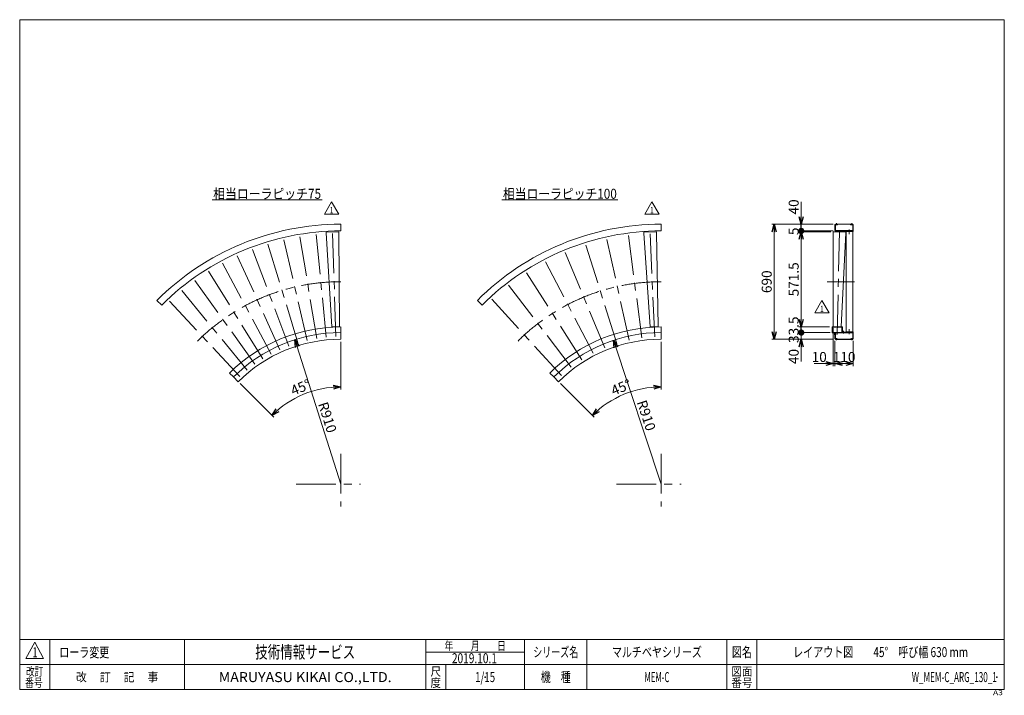
# Model space of a CAD drawing. Units: millimetres. Extents: x -2955 to 2955, y -2027 to 2027.
import ezdxf
from ezdxf.enums import TextEntityAlignment as Align

# ---------------------------------------------------------------- set-up
doc = ezdxf.new("R2010")
doc.units = ezdxf.units.MM
doc.header["$LTSCALE"] = 3.75
doc.header["$PDSIZE"] = 1
for name, pattern in [('CENTERX2', [101.6, 63.5, -12.7, 12.7, -12.7]), ('DASHED2', [9.525, 6.35, -3.175]), ('PHANTOM', [63.5, 31.75, -6.35, 6.35, -6.35, 6.35, -6.35])]:
    doc.linetypes.add(name, pattern=pattern)
for name, color, linetype in [('2', 7, 'Continuous'), ('8', 7, 'Continuous'), ('9', 7, 'Continuous'), ('ZUWAKU', 7, 'Continuous')]:
    doc.layers.add(name, color=color, linetype=linetype)
doc.styles.add('dcStyle0', font='ＭＳ Ｐゴシック', dxfattribs={"width": 0.75})
doc.styles.add('dcStyle1', font='txt.shx', dxfattribs={"bigfont": 'bigfont'})
doc.dimstyles.new('dc_Ang01', dxfattribs={"dimtxt": 60, "dimasz": 45.000029, "dimexe": 15, "dimexo": 15, "dimgap": 15.000001, "dimtad": 3, "dimdec": 1, "dimdsep": 46, "dimtxsty": 'dcStyle0', "dimblk1": 'OPEN30', "dimblk2": 'OPEN30', "dimsah": 1, "dimcen": 0.09, "dimclrd": 2, "dimclre": 2, "dimclrt": 2, "dimadec": 0, "dimazin": 2, "dimtfac": 1, "dimtdec": 4, "dimtmove": 0, "dimatfit": 3, "dimfxl": 1, "dimarcsym": 1})
doc.dimstyles.new('dc_Radial05', dxfattribs={"dimtxt": 60, "dimasz": 45.000029, "dimexe": 15, "dimexo": 15, "dimgap": 15, "dimtad": 3, "dimdsep": 46, "dimtxsty": 'dcStyle0', "dimblk1": 'OPEN30', "dimblk2": 'OPEN30', "dimsah": 1, "dimcen": 0.09, "dimclrd": 2, "dimclre": 2, "dimclrt": 2, "dimadec": 0, "dimazin": 2, "dimtfac": 1, "dimtdec": 4, "dimtmove": 0, "dimatfit": 0, "dimfxl": 1, "dimarcsym": 1})
doc.dimstyles.new('dc_Rotated', dxfattribs={"dimtxt": 60, "dimasz": 45.000029, "dimexe": 15, "dimexo": 15, "dimgap": 10, "dimtad": 3, "dimdsep": 46, "dimtxsty": 'dcStyle0', "dimblk1": 'OPEN30', "dimblk2": 'OPEN30', "dimsah": 1, "dimcen": 0.09, "dimclrd": 2, "dimclre": 2, "dimclrt": 2, "dimadec": 0, "dimazin": 2, "dimtfac": 1, "dimtdec": 4, "dimtmove": 0, "dimatfit": 3, "dimfxl": 1, "dimarcsym": 1})

# ---------------------------------------------------------------- blocks, each defined once
blk = doc.blocks.new('DC_GROUP_W_MEM-C_ARG_130_1_1')
at = {"color": 2, "linetype": 'Continuous', "lineweight": 13}
blk.add_line((-1799.8, 946.2), (-1139.8, 946.2), dxfattribs=at)
at = {"color": 2, "style": 'dcStyle0', "width": 0.91247}
blk.add_text('相当ローラピッチ75', height=60, dxfattribs=at).set_placement((-1793.8, 952.2), (-1145.8, 952.2), align=Align.FIT)
blk = doc.blocks.new('DC_GROUP_W_MEM-C_ARG_130_1_2')
at = {"color": 2, "linetype": 'Continuous', "lineweight": 13}
blk.add_line((-60.7, 946.2), (635.3, 946.2), dxfattribs=at)
at = {"color": 2, "style": 'dcStyle0', "width": 0.907427}
blk.add_text('相当ローラピッチ100', height=60, dxfattribs=at).set_placement((-54.7, 952.2), (629.3, 952.2), align=Align.FIT)
blk = doc.blocks.new('_OPEN30')
at = {"color": 0, "linetype": 'ByBlock', "lineweight": -2}
for p, q in [((-1, 0.267949), (0, 0)), ((0, 0), (-1, -0.267949)), ((0, 0), (-1, 0))]:
    blk.add_line(p, q, dxfattribs=at)
blk = doc.blocks.new('*D3')
at = {"color": 2, "linetype": 'Continuous', "lineweight": 13}
for p, q in [((895.2, -191.6), (895.2, 94.5)), ((492.9, -358.2), (290.6, -155.9))]:
    blk.add_line(p, q, dxfattribs=at)
blk.add_arc((895.2, -760.5), 583.9, 90, 135, dxfattribs=at)
at = {"color": 2, "xscale": 45.00004211422929, "yscale": 44.99984052335464}
for p, rotation in [((895.2, -176.6), 2.8098395507033), ((482.3, -347.6), 222.1901604492931)]:
    blk.add_blockref('_OPEN30', p, dxfattribs=dict(at, rotation=rotation))
at = {"color": 2, "insert": (666, -207.2), "char_height": 60, "width": 225, "attachment_point": 8, "rotation": 22.5, "style": 'dcStyle0'}
blk.add_mtext('\\T1.00;45°', dxfattribs=at)
blk = doc.blocks.new('*D4')
at = {"color": 2, "linetype": 'Continuous', "lineweight": 13}
for p, q in [((-1027.8, -191.6), (-1027.8, 94.5)), ((-1430.1, -358.2), (-1632.3, -155.9))]:
    blk.add_line(p, q, dxfattribs=at)
blk.add_arc((-1027.8, -760.5), 583.9, 90, 135, dxfattribs=at)
at = {"color": 2, "xscale": 45.00004211422929, "yscale": 44.99984052335464}
for p, rotation in [((-1027.8, -176.6), 2.207732479189904), ((-1440.7, -347.6), 222.7922675208065)]:
    blk.add_blockref('_OPEN30', p, dxfattribs=dict(at, rotation=rotation))
at = {"color": 2, "insert": (-1257, -207.2), "char_height": 60, "width": 225, "attachment_point": 8, "rotation": 22.5, "style": 'dcStyle0'}
blk.add_mtext('\\T1.00;45°', dxfattribs=at)
blk = doc.blocks.new('*D5')
at = {"color": 2, "linetype": 'Continuous', "lineweight": 13}
blk.add_line((-1027.8, -760.5), (-1302.6, 107), dxfattribs=at)
at = {"color": 2, "xscale": 45.00004211422929, "yscale": 44.99984052335464, "rotation": 107.5803447281724}
blk.add_blockref('_OPEN30', (-1302.6, 107), dxfattribs=at)
at = {"color": 2, "insert": (-1164.7, -278.7), "char_height": 60, "width": 225, "attachment_point": 7, "rotation": 287.58034, "style": 'dcStyle0'}
blk.add_mtext('\\T1.00;R910', dxfattribs=at)
blk = doc.blocks.new('*D6')
at = {"color": 2, "linetype": 'Continuous', "lineweight": 13}
blk.add_line((895.2, -760.5), (609.9, 103.6), dxfattribs=at)
at = {"color": 2, "xscale": 45.00004211422929, "yscale": 44.99984052335464, "rotation": 108.2705421591448}
blk.add_blockref('_OPEN30', (609.9, 103.6), dxfattribs=at)
at = {"color": 2, "insert": (748.3, -267.9), "char_height": 60, "width": 225, "attachment_point": 7, "rotation": 288.27054, "style": 'dcStyle0'}
blk.add_mtext('\\T1.00;R910', dxfattribs=at)
blk = doc.blocks.new('DC_GROUP_W_MEM-C_ARG_130_1_5')
at = {"color": 3, "linetype": 'CENTERX2', "lineweight": 13}
blk.add_line((-1056.8, 124.9), (-1078.3, 783.9), dxfattribs=at)
at = {"color": 91, "linetype": 'PHANTOM', "lineweight": 13}
for p, q in [((-1115.2, 752.2), (-1114.6, 752.2)), ((-1115.2, 752.2), (-1115, 749.4)), ((-1039.5, 754.7), (-1040, 754.6)), ((-1039.5, 754.7), (-1039.4, 751.9))]:
    blk.add_line(p, q, dxfattribs=at)
at = {"color": 7, "linetype": 'Continuous', "lineweight": 13}
for p, q in [((-1114.9, 747.6), (-1114.2, 752.3)), ((-1114.9, 747.4), (-1082.4, 184)), ((-1040.4, 754.7), (-1114.2, 752.3)), ((-1039.5, 750), (-1040.4, 754.7)), ((-1035.1, 185.5), (-1039.4, 749.9)), ((-1082.4, 184), (-1081.4, 184)), ((-1036.1, 185.5), (-1035.1, 185.5))]:
    blk.add_line(p, q, dxfattribs=at)
for centre, start, end in [((-1113.9, 747.4), 171.87488, 181.87488), ((-1040.4, 749.8), 1.87488, 11.87488)]:
    blk.add_arc(centre, 1.01, start, end, dxfattribs=at)
blk = doc.blocks.new('DC_GROUP_W_MEM-C_ARG_130_1_6')
at = {"layer": '2', "color": 7, "linetype": 'Continuous', "lineweight": 13}
for p, q in [((-1082, 184), (-1035.4, 185.5)), ((-1081.9, 182), (-1082, 184)), ((-1035.4, 185.5), (-1035.4, 183.5))]:
    blk.add_line(p, q, dxfattribs=at)
for centre, start, end in [((-1080.9, 182), 181.81963, 212.26543), ((-1036.4, 183.5), 331.49034, 1.81963)]:
    blk.add_arc(centre, 1, start, end, dxfattribs=at)
blk = doc.blocks.new('DC_GROUP_W_MEM-C_ARG_130_1_4')
at = {"linetype": 'Continuous'}
blk.add_blockref('DC_GROUP_W_MEM-C_ARG_130_1_5', (0, 0), dxfattribs=at)
at = {"layer": '2', "linetype": 'Continuous'}
blk.add_blockref('DC_GROUP_W_MEM-C_ARG_130_1_6', (0, 0), dxfattribs=at)
blk = doc.blocks.new('DC_GROUP_W_MEM-C_ARG_130_1_3')
at = {"color": 3, "linetype": 'CENTERX2', "lineweight": 13}
for p, q in [((-1114.6, 120.9), (-1179.2, 777.1)), ((-1284.9, 87), (-1476.3, 718)), ((-1228.9, 102), (-1378.6, 744.1)), ((-1172, 113.3), (-1279.4, 763.9)), ((-1339.7, 68.4), (-1572, 685.5)), ((-1445.3, 20.6), (-1756.1, 602.1)), ((-1393.3, 46.2), (-1665.4, 646.8)), ((-1495.4, -8.4), (-1843.6, 551.5)), ((-1543.6, -40.6), (-1927.7, 495.4)), ((-1589.6, -75.9), (-2007.9, 433.8)), ((-1633.2, -114.1), (-2083.9, 367.1)), ((-1027.8, -578.7), (-1027.8, -894)), ((-1295.7, -760.5), (-908.4, -760.5))]:
    blk.add_line(p, q, dxfattribs=at)
at = {"color": 7, "linetype": 'Continuous', "lineweight": 13}
for p, q in [((-1027.8, 799.5), (-1027.8, 759.5)), ((-2130.9, 342.6), (-2102.6, 314.3)), ((-1027.8, 149.5), (-1027.8, 109.5)), ((-1671.2, -117), (-1643, -145.3))]:
    blk.add_line(p, q, dxfattribs=at)
at = {"color": 3, "linetype": 'Continuous', "lineweight": 13}
for p, q in [((-1027.8, 183), (-1027.8, 149.5)), ((-1694.9, -93.3), (-1671.2, -117))]:
    blk.add_line(p, q, dxfattribs=at)
at = {"color": 7, "linetype": 'Continuous', "lineweight": 13}
for radius in [1560, 1520, 910, 870]:
    blk.add_arc((-1027.8, -760.5), radius, 90, 135, dxfattribs=at)
at = {"color": 3, "linetype": 'CENTERX2', "lineweight": 13}
blk.add_arc((-1027.8, -760.5), 1215, 90, 135, dxfattribs=at)
at = {"color": 3, "linetype": 'Continuous', "lineweight": 13}
blk.add_arc((-1027.8, -760.5), 943.5, 90, 135, dxfattribs=at)
at = {"linetype": 'Continuous'}
blk.add_blockref('DC_GROUP_W_MEM-C_ARG_130_1_4', (0, 0), dxfattribs=at)
blk = doc.blocks.new('DC_GROUP_W_MEM-C_ARG_130_1_9')
at = {"color": 3, "linetype": 'CENTERX2', "lineweight": 13}
blk.add_line((856.6, 123.3), (827.7, 784.5), dxfattribs=at)
at = {"color": 91, "linetype": 'PHANTOM', "lineweight": 13}
for p, q in [((791.3, 751.1), (791.8, 751.2)), ((791.3, 751.1), (791.5, 748.3)), ((867, 754.4), (866.4, 754.4)), ((867, 754.4), (867, 751.6))]:
    blk.add_line(p, q, dxfattribs=at)
at = {"color": 7, "linetype": 'Continuous', "lineweight": 13}
for p, q in [((791.6, 746.5), (792.2, 751.3)), ((791.6, 746.3), (830.3, 183.3)), ((866, 754.5), (792.2, 751.3)), ((867, 749.8), (866, 754.5)), ((877.6, 185.4), (867.1, 749.6)), ((830.3, 183.3), (831.3, 183.3)), ((876.6, 185.3), (877.6, 185.4))]:
    blk.add_line(p, q, dxfattribs=at)
for centre, start, end in [((792.6, 746.4), 172.5, 182.5), ((866, 749.6), 2.5, 12.5)]:
    blk.add_arc(centre, 1.01, start, end, dxfattribs=at)
blk = doc.blocks.new('DC_GROUP_W_MEM-C_ARG_130_1_10')
at = {"layer": '2', "color": 7, "linetype": 'Continuous', "lineweight": 13}
for p, q in [((830.7, 183.3), (877.2, 185.3)), ((830.7, 181.3), (830.7, 183.3)), ((877.2, 185.3), (877.3, 183.3))]:
    blk.add_line(p, q, dxfattribs=at)
for centre, start, end in [((831.7, 181.4), 182.55525, 212.88757), ((876.3, 183.3), 332.11246, 2.55525)]:
    blk.add_arc(centre, 1, start, end, dxfattribs=at)
blk = doc.blocks.new('DC_GROUP_W_MEM-C_ARG_130_1_8')
at = {"linetype": 'Continuous'}
blk.add_blockref('DC_GROUP_W_MEM-C_ARG_130_1_9', (0, 0), dxfattribs=at)
at = {"layer": '2', "linetype": 'Continuous'}
blk.add_blockref('DC_GROUP_W_MEM-C_ARG_130_1_10', (0, 0), dxfattribs=at)
blk = doc.blocks.new('DC_GROUP_W_MEM-C_ARG_130_1_7')
at = {"color": 3, "linetype": 'CENTERX2', "lineweight": 13}
for p, q in [((779.6, 117.6), (693.5, 771.3)), ((628.9, 84.2), (430.6, 713)), ((703.5, 104.2), (560.8, 747.9)), ((556.3, 57.7), (303.9, 666.9)), ((486.2, 25.1), (181.8, 609.9)), ((419.3, -13.6), (65.1, 542.5)), ((356, -57.9), (-45.3, 465.2)), ((296.9, -107.5), (-148.6, 378.6)), ((895.2, -578.7), (895.2, -894)), ((627.2, -760.5), (1014.6, -760.5))]:
    blk.add_line(p, q, dxfattribs=at)
at = {"color": 7, "linetype": 'Continuous', "lineweight": 13}
for p, q in [((895.2, 799.5), (895.2, 759.5)), ((-207.9, 342.6), (-179.6, 314.3)), ((895.2, 149.5), (895.2, 109.5)), ((251.7, -117), (280, -145.3))]:
    blk.add_line(p, q, dxfattribs=at)
at = {"color": 3, "linetype": 'Continuous', "lineweight": 13}
for p, q in [((895.2, 183), (895.2, 149.5)), ((228, -93.3), (251.7, -117))]:
    blk.add_line(p, q, dxfattribs=at)
at = {"color": 7, "linetype": 'Continuous', "lineweight": 13}
for radius in [1560, 1520, 910, 870]:
    blk.add_arc((895.2, -760.5), radius, 90, 135, dxfattribs=at)
at = {"color": 3, "linetype": 'CENTERX2', "lineweight": 13}
blk.add_arc((895.2, -760.5), 1215, 90, 135, dxfattribs=at)
at = {"color": 3, "linetype": 'Continuous', "lineweight": 13}
blk.add_arc((895.2, -760.5), 943.5, 90, 135, dxfattribs=at)
at = {"linetype": 'Continuous'}
blk.add_blockref('DC_GROUP_W_MEM-C_ARG_130_1_8', (0, 0), dxfattribs=at)
blk = doc.blocks.new('DC_GROUP_W_MEM-C_ARG_130_1_12')
at = {"color": 2, "linetype": 'Continuous', "lineweight": 13}
for p, q in [((796.8, 859.7), (840.1, 934.7)), ((840.1, 934.7), (883.4, 859.7)), ((883.4, 859.7), (796.8, 859.7))]:
    blk.add_line(p, q, dxfattribs=at)
at = {"color": 2, "style": 'dcStyle1', "width": 1.145455}
blk.add_text('1', height=37.5, dxfattribs=at).set_placement((828.8, 865.3), (851.3, 865.3), align=Align.FIT)
blk = doc.blocks.new('DC_GROUP_W_MEM-C_ARG_130_1_11')
at = {"linetype": 'Continuous'}
blk.add_blockref('DC_GROUP_W_MEM-C_ARG_130_1_12', (0, 0), dxfattribs=at)
blk = doc.blocks.new('DC_GROUP_W_MEM-C_ARG_130_1_14')
at = {"color": 2, "linetype": 'Continuous', "lineweight": 13}
for p, q in [((-1126.2, 859.7), (-1082.9, 934.7)), ((-1082.9, 934.7), (-1039.6, 859.7)), ((-1039.6, 859.7), (-1126.2, 859.7))]:
    blk.add_line(p, q, dxfattribs=at)
at = {"color": 2, "style": 'dcStyle1', "width": 1.145455}
blk.add_text('1', height=37.5, dxfattribs=at).set_placement((-1094.1, 865.3), (-1071.6, 865.3), align=Align.FIT)
blk = doc.blocks.new('DC_GROUP_W_MEM-C_ARG_130_1_13')
at = {"linetype": 'Continuous'}
blk.add_blockref('DC_GROUP_W_MEM-C_ARG_130_1_14', (0, 0), dxfattribs=at)
blk = doc.blocks.new('*D22')
at = {"color": 2, "linetype": 'Continuous', "lineweight": 13}
for p, q in [((1928.5, 175.5), (1928.5, -52.2)), ((1938.5, 99.1), (1938.5, -52.2)), ((1814.5, -37.2), (1928.5, -37.2)), ((1928.5, -37.2), (1938.5, -37.2))]:
    blk.add_line(p, q, dxfattribs=at)
at = {"color": 2, "xscale": 45.00004211422929, "yscale": 44.99984052335464, "rotation": 360}
blk.add_blockref('_OPEN30', (1928.5, -37.2), dxfattribs=at)
at = {"color": 2, "insert": (1889.5, -27.2), "char_height": 60, "width": 150, "attachment_point": 9, "style": 'dcStyle0'}
blk.add_mtext('\\T1.00;10', dxfattribs=at)
blk = doc.blocks.new('*D23')
at = {"color": 2, "linetype": 'Continuous', "lineweight": 13}
for p, q in [((1938.5, 99.1), (1938.5, -52.2)), ((2048.5, 99.1), (2048.5, -52.2)), ((1938.5, -37.2), (2048.5, -37.2))]:
    blk.add_line(p, q, dxfattribs=at)
at = {"color": 2, "xscale": 45.00004211422929, "yscale": 44.99984052335464}
for p, rotation in [((1938.5, -37.2), 180), ((2048.5, -37.2), 360)]:
    blk.add_blockref('_OPEN30', p, dxfattribs=dict(at, rotation=rotation))
at = {"color": 2, "insert": (1993.5, -27.2), "char_height": 60, "width": 187.5, "attachment_point": 8, "style": 'dcStyle0'}
blk.add_mtext('\\T1.00;110', dxfattribs=at)
blk = doc.blocks.new('*D25')
at = {"color": 2, "linetype": 'Continuous', "lineweight": 13}
for p, q in [((1910.6, 149.5), (1720.9, 149.5)), ((1735.9, 109.5), (1735.9, 149.5)), ((1928.1, 109.5), (1720.9, 109.5)), ((1735.9, -24), (1735.9, 109.5))]:
    blk.add_line(p, q, dxfattribs=at)
at = {"color": 2, "xscale": 45.00004211422929, "yscale": 44.99984052335464, "rotation": 90}
blk.add_blockref('_OPEN30', (1735.9, 109.5), dxfattribs=at)
at = {"color": 2, "insert": (1720.9, 51), "char_height": 60, "width": 150, "attachment_point": 9, "rotation": 90, "style": 'dcStyle0'}
blk.add_mtext('\\T1.00;40', dxfattribs=at)
blk = doc.blocks.new('_DOT')
at = {"color": 0, "linetype": 'ByBlock', "lineweight": -2}
blk.add_line((-0.5, 0), (-1, 0), dxfattribs=at)
at = {"color": 0, "linetype": 'ByBlock', "const_width": 0.5}
blk.add_lwpolyline([(-0.25, 0, 1), (0.25, 0, 1)], format="xyb", close=True, dxfattribs=at)
blk = doc.blocks.new('*D26')
at = {"color": 2, "linetype": 'Continuous', "lineweight": 13}
for p, q in [((1906, 183), (1720.9, 183)), ((1735.9, 149.5), (1735.9, 183)), ((1910.6, 149.5), (1720.9, 149.5))]:
    blk.add_line(p, q, dxfattribs=at)
at = {"color": 2, "xscale": 37.5, "yscale": 37.5, "rotation": 270}
blk.add_blockref('_DOT', (1735.9, 149.5), dxfattribs=at)
at = {"color": 2, "insert": (1720.9, 166.3), "char_height": 60, "width": 225, "attachment_point": 8, "rotation": 90, "style": 'dcStyle0'}
blk.add_mtext('\\T1.00;33.5', dxfattribs=at)
blk = doc.blocks.new('*D27')
at = {"color": 2, "linetype": 'Continuous', "lineweight": 13}
for p, q in [((1913, 754.5), (1720.9, 754.5)), ((1735.9, 183), (1735.9, 754.5)), ((1906, 183), (1720.9, 183))]:
    blk.add_line(p, q, dxfattribs=at)
at = {"color": 2, "xscale": 45.00004211422929, "yscale": 44.99984052335464}
for p, rotation in [((1735.9, 754.5), 90), ((1735.9, 183), 270)]:
    blk.add_blockref('_OPEN30', p, dxfattribs=dict(at, rotation=rotation))
at = {"color": 2, "insert": (1720.9, 468.8), "char_height": 60, "width": 262.5, "attachment_point": 8, "rotation": 90, "style": 'dcStyle0'}
blk.add_mtext('\\T1.00;571.5', dxfattribs=at)
blk = doc.blocks.new('*D28')
at = {"color": 2, "linetype": 'Continuous', "lineweight": 13}
for p, q in [((1928.1, 759.5), (1720.9, 759.5)), ((1913, 754.5), (1720.9, 754.5)), ((1735.9, 754.5), (1735.9, 759.5))]:
    blk.add_line(p, q, dxfattribs=at)
at = {"color": 2, "insert": (1720.9, 757), "char_height": 60, "width": 112.5, "attachment_point": 8, "rotation": 90, "style": 'dcStyle0'}
blk.add_mtext('\\T1.00;5', dxfattribs=at)
blk = doc.blocks.new('*D29')
at = {"color": 2, "linetype": 'Continuous', "lineweight": 13}
for p, q in [((1735.9, 933), (1735.9, 799.5)), ((1928.1, 799.5), (1720.9, 799.5)), ((1735.9, 759.5), (1735.9, 799.5)), ((1928.1, 759.5), (1720.9, 759.5))]:
    blk.add_line(p, q, dxfattribs=at)
at = {"color": 2, "rotation": 270}
for name, p, xscale, yscale in [('_OPEN30', (1735.9, 799.5), 45.00004211422929, 44.99984052335464), ('_DOT', (1735.9, 759.5), 37.5, 37.5)]:
    blk.add_blockref(name, p, dxfattribs=dict(at, xscale=xscale, yscale=yscale))
at = {"color": 2, "insert": (1720.9, 858), "char_height": 60, "width": 150, "attachment_point": 7, "rotation": 90, "style": 'dcStyle0'}
blk.add_mtext('\\T1.00;40', dxfattribs=at)
blk = doc.blocks.new('DC_GROUP_W_MEM-C_ARG_130_1_21')
at = {"layer": '2', "color": 7, "linetype": 'Continuous', "lineweight": 15}
for p, q in [((1928.5, 185.5), (1975.8, 184.3)), ((1928.8, 183.5), (1928.8, 185.5)), ((1975.4, 184.4), (1975.4, 183))]:
    blk.add_line(p, q, dxfattribs=at)
blk.add_arc((1929.8, 183.5), 1, 180, 208.94937, dxfattribs=at)
at = {"layer": '2', "color": 7, "linetype": 'DASHED2', "lineweight": 15}
blk.add_arc((1929.8, 183.5), 1, 178.5679, 180, dxfattribs=at)
blk = doc.blocks.new('DC_GROUP_W_MEM-C_ARG_130_1_22')
at = {"color": 3, "linetype": 'CENTERX2', "lineweight": 13}
blk.add_line((1951, 137.9), (1966.8, 772.3), dxfattribs=at)
at = {"color": 7, "linetype": 'Continuous', "lineweight": 13}
for p, q in [((1928.5, 750.1), (1929.5, 754.8)), ((1928.5, 749.9), (1928.5, 185.5)), ((2003.3, 752.9), (1929.5, 754.8)), ((1975.8, 184.3), (2004, 748)), ((2004, 748.2), (2003.3, 752.9))]:
    blk.add_line(p, q, dxfattribs=at)
at = {"color": 91, "linetype": 'PHANTOM', "lineweight": 13}
for p, q in [((1928.5, 754.7), (1929, 754.7)), ((1928.5, 754.7), (1928.5, 751.9)), ((2004.2, 752.8), (2003.7, 752.8)), ((2004.2, 752.8), (2004.1, 750))]:
    blk.add_line(p, q, dxfattribs=at)
at = {"color": 7, "linetype": 'Continuous', "lineweight": 13}
for centre, start, end in [((1929.5, 749.9), 168.5679, 178.5679), ((2003, 748), 358.5679, 8.5679)]:
    blk.add_arc(centre, 1.01, start, end, dxfattribs=at)
blk = doc.blocks.new('DC_GROUP_W_MEM-C_ARG_130_1_23')
at = {"layer": '9', "color": 7, "linetype": 'Continuous', "lineweight": 13}
for p, q in [((1949, 755.8), (1983.8, 754.9)), ((1955.2, 756.6), (1977.6, 756)), ((1955.6, 755.6), (1956.9, 755.6)), ((1957.4, 756.6), (1957.5, 758.6)), ((1975.4, 756.1), (1975.5, 758.1)), ((1975.9, 755.1), (1977.2, 755.1))]:
    blk.add_line(p, q, dxfattribs=at)
for centre, radius, start, end in [((1948.9, 754.7), 1.05, 88.5679, 201.98689), ((1954.2, 755.8), 0.2, 268.5679, 358.5679), ((1955.2, 755.8), 0.8, 88.5679, 178.5679), ((1977.6, 755.2), 0.8, 358.5679, 88.5679), ((1978.6, 755.2), 0.2, 178.5679, 268.5679), ((1983.8, 753.8), 1.05, 335.14891, 88.5679)]:
    blk.add_arc(centre, radius, start, end, dxfattribs=at)
blk = doc.blocks.new('DC_GROUP_W_MEM-C_ARG_130_1_20')
at = {"linetype": 'Continuous'}
blk.add_blockref('DC_GROUP_W_MEM-C_ARG_130_1_22', (0, 0), dxfattribs=at)
at = {"layer": '2', "linetype": 'Continuous'}
blk.add_blockref('DC_GROUP_W_MEM-C_ARG_130_1_21', (0, 0), dxfattribs=at)
at = {"layer": '9', "linetype": 'Continuous'}
blk.add_blockref('DC_GROUP_W_MEM-C_ARG_130_1_23', (0, 0), dxfattribs=at)
blk = doc.blocks.new('DC_GROUP_W_MEM-C_ARG_130_1_24')
at = {"color": 7, "linetype": 'Continuous', "lineweight": 13}
for p, q in [((1957, 758.6), (1957, 759.6)), ((1957, 759.6), (1976, 759.1)), ((1957, 758.6), (1976, 758.1)), ((1974, 759.5), (1974, 759.1)), ((1976, 759.1), (1976, 758.1))]:
    blk.add_line(p, q, dxfattribs=at)
blk = doc.blocks.new('DC_GROUP_W_MEM-C_ARG_130_1_19')
at = {"linetype": 'Continuous'}
for name in ['DC_GROUP_W_MEM-C_ARG_130_1_20', 'DC_GROUP_W_MEM-C_ARG_130_1_24']:
    blk.add_blockref(name, (0, 0), dxfattribs=at)
blk = doc.blocks.new('DC_GROUP_W_MEM-C_ARG_130_1_26')
at = {"color": 2, "linetype": 'Continuous', "lineweight": 13}
for p, q in [((1817, 267.4), (1860.3, 342.4)), ((1860.3, 342.4), (1903.6, 267.4)), ((1903.6, 267.4), (1817, 267.4))]:
    blk.add_line(p, q, dxfattribs=at)
at = {"color": 2, "style": 'dcStyle1', "width": 1.145455}
blk.add_text('1', height=37.5, dxfattribs=at).set_placement((1849.1, 273), (1871.6, 273), align=Align.FIT)
blk = doc.blocks.new('DC_GROUP_W_MEM-C_ARG_130_1_25')
at = {"linetype": 'Continuous'}
blk.add_blockref('DC_GROUP_W_MEM-C_ARG_130_1_26', (0, 0), dxfattribs=at)
blk = doc.blocks.new('*D38')
at = {"color": 2, "linetype": 'Continuous', "lineweight": 13}
for p, q in [((1928.1, 799.5), (1558.9, 799.5)), ((1573.9, 109.5), (1573.9, 799.5)), ((1928.1, 109.5), (1558.9, 109.5))]:
    blk.add_line(p, q, dxfattribs=at)
at = {"color": 2, "xscale": 45.00004211422929, "yscale": 44.99984052335464}
for p, rotation in [((1573.9, 799.5), 90), ((1573.9, 109.5), 270)]:
    blk.add_blockref('_OPEN30', p, dxfattribs=dict(at, rotation=rotation))
at = {"color": 2, "insert": (1558.9, 454.5), "char_height": 60, "width": 187.5, "attachment_point": 8, "rotation": 90, "style": 'dcStyle0'}
blk.add_mtext('\\T1.00;690', dxfattribs=at)
blk = doc.blocks.new('DC_GROUP_W_MEM-C_ARG_130_1_29')
at = {"color": 7, "linetype": 'Continuous', "lineweight": 13}
for p, q in [((1941.3, 145.3), (1941.3, 114.4)), ((1943.3, 147.3), (2042.7, 147.3)), ((2045.7, 145.3), (2045.7, 114.4)), ((1943.3, 112.4), (1954.5, 112.4)), ((1954.5, 110.1), (1954.5, 112.4)), ((1954.5, 110.1), (2032.5, 110.1)), ((2043.7, 112.4), (2032.5, 112.4)), ((2032.5, 110.1), (2032.5, 112.4))]:
    blk.add_line(p, q, dxfattribs=at)
for centre, start, end in [((1943.3, 145.3), 90, 180), ((2043.7, 145.3), 0, 90), ((1943.3, 114.4), 180, 270), ((2043.7, 114.4), 270, 0)]:
    blk.add_arc(centre, 2, start, end, dxfattribs=at)
blk = doc.blocks.new('DC_GROUP_W_MEM-C_ARG_130_1_32')
at = {"color": 7, "linetype": 'Continuous', "lineweight": 13}
for p, q in [((1941.3, 763.8), (1941.3, 794.7)), ((1943.3, 796.7), (1954.5, 796.7)), ((1954.5, 799), (2032.5, 799)), ((1954.5, 799), (1954.5, 796.7)), ((2032.5, 799), (2032.5, 796.7)), ((2043.7, 796.7), (2032.5, 796.7)), ((2045.7, 763.8), (2045.7, 794.7)), ((1943.3, 761.8), (2042.7, 761.8))]:
    blk.add_line(p, q, dxfattribs=at)
for centre, start, end in [((1943.3, 794.7), 90, 180), ((2043.7, 794.7), 0, 90), ((1943.3, 763.8), 180, 270), ((2043.7, 763.8), 270, 0)]:
    blk.add_arc(centre, 2, start, end, dxfattribs=at)
blk = doc.blocks.new('DC_GROUP_W_MEM-C_ARG_130_1_33')
at = {"color": 7, "linetype": 'Continuous', "lineweight": 13}
for p, q in [((1941.3, 763.8), (1941.3, 794.7)), ((1943.3, 796.7), (1954.5, 796.7)), ((1954.5, 799), (2032.5, 799)), ((1954.5, 799), (1954.5, 796.7)), ((2032.5, 799), (2032.5, 796.7)), ((2043.7, 796.7), (2032.5, 796.7)), ((2045.7, 763.8), (2045.7, 794.7)), ((1943.3, 761.8), (2042.7, 761.8))]:
    blk.add_line(p, q, dxfattribs=at)
for centre, start, end in [((1943.3, 794.7), 90, 180), ((2043.7, 794.7), 0, 90), ((1943.3, 763.8), 180, 270), ((2043.7, 763.8), 270, 0)]:
    blk.add_arc(centre, 2, start, end, dxfattribs=at)
blk = doc.blocks.new('DC_GROUP_W_MEM-C_ARG_130_1_15')
at = {"layer": '8', "color": 3, "linetype": 'Continuous', "lineweight": 13}
for p, q in [((1980.9, 183), (1983.2, 183)), ((1980.9, 154.1), (1980.9, 183)), ((1983.2, 183), (1983.2, 154.1)), ((1985.5, 151.8), (2002.9, 151.8)), ((2002.9, 151.8), (2002.9, 149.5))]:
    blk.add_line(p, q, dxfattribs=at)
at = {"layer": '8', "color": 3, "linetype": 'CENTERX2', "lineweight": 13}
blk.add_line((1990.3, 143.7), (1990.3, 159.2), dxfattribs=at)
at = {"layer": '8', "color": 3, "linetype": 'Continuous', "lineweight": 13}
for radius in [4.6, 2.3]:
    blk.add_arc((1985.5, 154.1), radius, 180, 270, dxfattribs=at)
blk = doc.blocks.new('DC_GROUP_W_MEM-C_ARG_130_1_16')
at = {"layer": '8', "color": 3, "linetype": 'Continuous', "lineweight": 13}
for p, q in [((1941, 109.5), (2046, 109.5)), ((1941, 108.3), (1941, 109.5)), ((2046, 108.3), (1941, 108.3)), ((2046, 109.5), (2046, 108.3))]:
    blk.add_line(p, q, dxfattribs=at)
blk = doc.blocks.new('DC_GROUP_W_MEM-C_ARG_130_1_17')
at = {"layer": '8', "color": 7, "linetype": 'Continuous', "lineweight": 13}
for p, q in [((2004.5, 759.5), (2004.5, 755)), ((2004.5, 755), (2048.5, 755)), ((2006.5, 154), (2006.5, 755)), ((2046.5, 755), (2046.5, 154)), ((2048.5, 755), (2048.5, 759.5)), ((2004.5, 154), (2004.5, 149.5)), ((2048.5, 154), (2004.5, 154)), ((2048.5, 149.5), (2048.5, 154))]:
    blk.add_line(p, q, dxfattribs=at)
blk = doc.blocks.new('DC_GROUP_W_MEM-C_ARG_130_1_18')
at = {"layer": '8', "color": 3, "linetype": 'Continuous', "lineweight": 13}
for p, q in [((1941, 799.5), (1941, 800.7)), ((1941, 800.7), (2046, 800.7)), ((2046, 799.5), (1941, 799.5)), ((2046, 800.7), (2046, 799.5))]:
    blk.add_line(p, q, dxfattribs=at)
at = {"layer": '8', "color": 3, "linetype": 'CENTERX2', "lineweight": 13}
for p, q in [((1947.5, 793.4), (1947.5, 805.9)), ((2039.5, 793.4), (2039.5, 805.9))]:
    blk.add_line(p, q, dxfattribs=at)
blk = doc.blocks.new('DC_GROUP_W_MEM-C_ARG_130_1_28')
at = {"layer": '8', "color": 7, "linetype": 'Continuous', "lineweight": 13}
for p, q in [((1921, 183), (1979, 183)), ((1921, 181.4), (1921, 183)), ((1979, 181.4), (1921, 181.4)), ((1979, 183), (1979, 181.4))]:
    blk.add_line(p, q, dxfattribs=at)
blk = doc.blocks.new('DC_GROUP_W_MEM-C_ARG_130_1_27')
at = {"layer": '8', "color": 7, "linetype": 'Continuous', "lineweight": 13}
for p, q in [((1923.3, 181.4), (1921, 181.4)), ((1921, 181.4), (1921, 151.8)), ((1923.3, 181.4), (1923.3, 151.8)), ((1979, 181.4), (1979, 151.5)), ((1925.6, 149.5), (1938.5, 149.5)), ((1925.6, 147.2), (1938.5, 147.2)), ((1938.5, 147.2), (1938.5, 149.5)), ((1977, 149.5), (1938.5, 149.5))]:
    blk.add_line(p, q, dxfattribs=at)
for centre, radius, start, end in [((1928.3, 176.4), 5, 90, 180), ((1925.6, 151.8), 4.6, 180, 270), ((1928.3, 154.5), 5, 180, 270), ((1925.6, 151.8), 2.3, 180, 270), ((1977, 151.5), 2, 270, 0)]:
    blk.add_arc(centre, radius, start, end, dxfattribs=at)
at = {"layer": '8', "linetype": 'Continuous'}
blk.add_blockref('DC_GROUP_W_MEM-C_ARG_130_1_28', (0, 0), dxfattribs=at)
blk = doc.blocks.new('DC_GROUP_W_MEM-C_ARG_130_1_30')
at = {"layer": 'ZUWAKU', "color": 7, "linetype": 'Continuous', "lineweight": 13}
for p, q in [((2955, 2026.9), (-2955, 2026.9)), ((-2955, 2026.9), (-2955, -1993.1)), ((2955, -1993.1), (2955, 2026.9)), ((-2955, -1993.1), (2955, -1993.1))]:
    blk.add_line(p, q, dxfattribs=at)
at = {"layer": 'ZUWAKU', "color": 4, "linetype": 'Continuous', "lineweight": 13}
for p, q in [((2955, -1693.1), (-2955, -1693.1)), ((-2775, -1693.1), (-2775, -1993.1)), ((-1965, -1693.1), (-1965, -1993.1)), ((-517.5, -1993.1), (-517.5, -1693.1)), ((75, -1993.1), (75, -1693.1)), ((450, -1693.1), (450, -1993.1)), ((1290, -1693.1), (1290, -1993.1)), ((1470, -1693.1), (1470, -1993.1)), ((-517.5, -1768.1), (75, -1768.1)), ((-2955, -1843.1), (2955, -1843.1)), ((-397.5, -1843.1), (-397.5, -1993.1))]:
    blk.add_line(p, q, dxfattribs=at)
at = {"layer": 'ZUWAKU', "color": 3, "linetype": 'Continuous', "lineweight": 13}
for p, q in [((-2865, -1708.1), (-2917.5, -1805.6)), ((-2812.5, -1805.6), (-2865, -1708.1)), ((-2917.5, -1805.6), (-2812.5, -1805.6))]:
    blk.add_line(p, q, dxfattribs=at)
at = {"layer": 'ZUWAKU', "color": 2, "style": 'dcStyle1'}
for s, height, width, p, p2 in [('年\u3000\u3000月\u3000\u3000日', 52.5, 1.195122, (-405, -1756.8), (-37.5, -1756.8)), ('シリーズ名', 60, 1.086207, (127.5, -1798.1), (397.5, -1798.1)), ('図名', 60, 1.272727, (1320, -1798.1), (1440, -1798.1)), ('改訂', 52.5, 1.272727, (-2917.5, -1910.6), (-2812.5, -1910.6)), ('改\u3000 訂\u3000 記\u3000 事', 52.5, 1.06129, (-2616.8, -1944.3), (-2123.2, -1944.3)), ('尺', 52.5, 1.68, (-489, -1910.6), (-426, -1910.6)), ('機\u3000種', 60, 1.235294, (172.5, -1948.1), (352.5, -1948.1)), ('図面', 52.5, 1.527273, (1317, -1910.6), (1443, -1910.6)), ('番号', 52.5, 1.272727, (-2922.3, -1978.1), (-2817.3, -1978.1)), ('度', 52.5, 1.68, (-489, -1978.1), (-426, -1978.1)), ('番号', 52.5, 1.527273, (1317, -1978.1), (1443, -1978.1))]:
    blk.add_text(s, height=height, dxfattribs=dict(at, width=width)).set_placement(p, p2, align=Align.FIT)
at = {"layer": 'ZUWAKU', "color": 7, "style": 'dcStyle1'}
for s, height, width, p, p2 in [('技術情報サービス', 75, 1.191489, (-1541.2, -1805.6), (-941.2, -1805.6)), ('MARUYASU KIKAI CO.,LTD.', 60, 0.899028, (-1760.1, -1948.1), (-722.4, -1948.1))]:
    blk.add_text(s, height=height, dxfattribs=dict(at, width=width)).set_placement(p, p2, align=Align.FIT)
at = {"layer": 'ZUWAKU', "color": 4, "style": 'dcStyle1', "width": 1.2}
blk.add_text('A3', height=30, dxfattribs=at).set_placement((2886.8, -2026.9), (2946.8, -2026.9), align=Align.FIT)
blk = doc.blocks.new('DC_GROUP_W_MEM-C_ARG_130_1_31')
at = {"layer": 'ZUWAKU', "color": 2, "linetype": 'Continuous'}
for p in [(870, -1768.1), (2212.5, -1768.1), (-161.2, -1918.1), (870, -1918.1), (2910, -1918.1)]:
    blk.add_point(p, dxfattribs=at)

msp = doc.modelspace()

# ---------------------------------------------------------------- linework, layer by layer
at = {"color": 91, "linetype": 'PHANTOM', "lineweight": 13}
msp.add_line((1928.034, 754.509), (1930.034, 754.509), dxfattribs=at)
at = {"layer": '8', "color": 7, "linetype": 'Continuous', "lineweight": 13}
for p, q in [((1938.493, 794.909), (1938.493, 764.109)), ((1940.793, 794.909), (1940.793, 764.109)), ((1943.093, 799.509), (1953.493, 799.509)), ((1943.093, 797.209), (1953.493, 797.209)), ((1953.493, 797.209), (1953.493, 799.509)), ((2033.493, 797.209), (2033.493, 799.509)), ((2043.893, 799.509), (2033.493, 799.509)), ((2043.893, 797.209), (2033.493, 797.209)), ((2046.193, 794.909), (2046.193, 764.109)), ((2048.493, 794.909), (2048.493, 764.109)), ((1959.061, 761.809), (1943.093, 761.809)), ((1943.093, 759.509), (1959.003, 759.509)), ((1959.002, 759.509), (2043.893, 759.509)), ((2043.893, 761.809), (1974.065, 761.809)), ((2048.493, 759.509), (2043.896, 759.509)), ((1938.493, 114.109), (1938.493, 144.909)), ((1938.493, 135.509), (1940.793, 135.509)), ((1940.793, 114.109), (1940.793, 144.909)), ((1958.7, 147.209), (2043.893, 147.209)), ((1958.758, 149.509), (2043.893, 149.509)), ((2048.493, 149.509), (2043.893, 149.509)), ((2046.193, 114.109), (2046.193, 144.909)), ((2048.493, 114.109), (2048.493, 144.909)), ((1943.093, 111.809), (1953.493, 111.809)), ((1943.093, 109.509), (1953.493, 109.509)), ((1953.493, 111.809), (1953.493, 109.509)), ((2033.493, 111.809), (2033.493, 109.509)), ((2043.893, 111.809), (2033.493, 111.809)), ((2043.893, 109.509), (2033.493, 109.509))]:
    msp.add_line(p, q, dxfattribs=at)
at = {"layer": '8', "color": 3, "linetype": 'CENTERX2', "lineweight": 13}
for p, q in [((2023.793, 739.809), (2023.793, 768.809)), ((1891.453, 454.509), (2054.97, 454.509)), ((1932.949, 140.509), (1945.213, 140.509)), ((2023.793, 140.209), (2023.793, 169.209)), ((1947.493, 103.101), (1947.493, 115.575)), ((2039.493, 103.101), (2039.493, 115.575))]:
    msp.add_line(p, q, dxfattribs=at)
at = {"layer": '8', "color": 3, "linetype": 'Continuous', "lineweight": 13}
for p, q in [((1936.193, 147.209), (1936.193, 135.209)), ((1936.193, 135.209), (1938.493, 135.209)), ((1938.493, 145.407), (1938.493, 147.209))]:
    msp.add_line(p, q, dxfattribs=at)
at = {"layer": '8', "color": 7, "linetype": 'Continuous', "lineweight": 13}
for centre, radius, start, end in [((1943.093, 794.909), 4.6, 90, 180), ((1943.093, 794.909), 2.3, 90, 180), ((2043.893, 794.909), 4.6, 0, 90), ((2043.893, 794.909), 2.3, 0, 90), ((1943.093, 764.109), 4.6, 180.0000004, 270.0000006), ((1943.093, 764.109), 2.3, 180.0000004, 270.0000006), ((2043.893, 764.109), 2.3, 269.9999994, 359.9999996), ((2043.893, 764.109), 4.6, 269.9999994, 359.9999996), ((1943.093, 144.909), 4.6, 90.0000006, 180.0000004), ((1943.093, 144.909), 2.3, 90, 180), ((2043.893, 144.909), 4.6, 359.9999996, 89.9999994), ((2043.893, 144.909), 2.3, 0, 90), ((1943.093, 114.109), 4.6, 180, 270), ((1943.093, 114.109), 2.3, 180, 270), ((2043.893, 114.109), 4.6, 270, 0), ((2043.893, 114.109), 2.3, 270, 0)]:
    msp.add_arc(centre, radius, start, end, dxfattribs=at)

# ---------------------------------------------------------------- block references
at = {"linetype": 'Continuous'}
for name in ['DC_GROUP_W_MEM-C_ARG_130_1_1', 'DC_GROUP_W_MEM-C_ARG_130_1_2', 'DC_GROUP_W_MEM-C_ARG_130_1_13', 'DC_GROUP_W_MEM-C_ARG_130_1_11', 'DC_GROUP_W_MEM-C_ARG_130_1_3', 'DC_GROUP_W_MEM-C_ARG_130_1_7', 'DC_GROUP_W_MEM-C_ARG_130_1_19', 'DC_GROUP_W_MEM-C_ARG_130_1_32', 'DC_GROUP_W_MEM-C_ARG_130_1_33', 'DC_GROUP_W_MEM-C_ARG_130_1_25', 'DC_GROUP_W_MEM-C_ARG_130_1_29']:
    msp.add_blockref(name, (0, 0), dxfattribs=at)
at = {"layer": '8', "linetype": 'Continuous'}
for name in ['DC_GROUP_W_MEM-C_ARG_130_1_18', 'DC_GROUP_W_MEM-C_ARG_130_1_17', 'DC_GROUP_W_MEM-C_ARG_130_1_27', 'DC_GROUP_W_MEM-C_ARG_130_1_15', 'DC_GROUP_W_MEM-C_ARG_130_1_16']:
    msp.add_blockref(name, (0, 0), dxfattribs=at)
at = {"layer": 'ZUWAKU', "linetype": 'Continuous'}
for name in ['DC_GROUP_W_MEM-C_ARG_130_1_30', 'DC_GROUP_W_MEM-C_ARG_130_1_31']:
    msp.add_blockref(name, (0, 0), dxfattribs=at)

# ---------------------------------------------------------------- texts
at = {"color": 2, "style": 'dcStyle1'}
for s, width, p, p2 in [('1', 0.954545, (-2878.472, -1799.217), (-2848.472, -1799.217)), ('ローラ変更', 1.206897, (-2717.506, -1799.486), (-2417.506, -1799.486)), ('マルチベヤシリーズ', 1.188679, (600, -1798.079), (1140, -1798.079)), ('レイアウト図\u3000\u300045°\u3000呼び幅 630 mm', 0.870853, (1687.5, -1798.079), (2737.5, -1798.079)), ('2019.10.1', 0.625828, (-360.613, -1834.854), (-90.613, -1834.854)), ('1/15', 0.531646, (-221.25, -1948.079), (-101.25, -1948.079)), ('MEM-C', 0.472973, (795, -1948.079), (945, -1948.079)), ('W_MEM-C_ARG_130_1', 0.536036, (2400, -1948.079), (2910, -1948.079))]:
    msp.add_text(s, height=60, dxfattribs=dict(at, width=width)).set_placement(p, p2, align=Align.FIT)

# ---------------------------------------------------------------- dimensions: what is measured, and where the dimension line sits
at = {"linetype": 'Continuous', "lineweight": 13}
for base, p1, p2, override, picture, middle in [((1735.897, 799.509), (1943.093, 759.509), (1943.093, 799.509), {"dimtxt": 60, "dimasz": 37.5, "dimexe": 15, "dimexo": 15, "dimgap": 15, "dimtad": 3, "dimtih": 0, "dimtoh": 0, "dimdec": 2, "dimlfac": 1, "dimzin": 8, "dimtxsty": 'dcStyle0', "dimblk1": 'DOT', "dimblk2": 'DOT', "dimsah": 1, "dimclrd": 2, "dimclre": 2, "dimclrt": 2, "dimazin": 2, "dimtofl": 1, "dimtolj": 0, "dimtzin": 8, "dimarcsym": 1}, '*D29', (1735.897, 887.975)), ((1573.925, 799.509), (1943.093, 109.509), (1943.093, 799.509), {"dimtxt": 60, "dimasz": 45.000029, "dimexe": 15, "dimexo": 15, "dimgap": 15, "dimtad": 3, "dimtih": 0, "dimtoh": 0, "dimdec": 2, "dimlfac": 1, "dimzin": 8, "dimtxsty": 'dcStyle0', "dimblk1": 'OPEN30', "dimblk2": 'OPEN30', "dimsah": 1, "dimclrd": 2, "dimclre": 2, "dimclrt": 2, "dimazin": 2, "dimtofl": 1, "dimtolj": 0, "dimtzin": 8, "dimarcsym": 1}, '*D38', (1573.925, 454.509)), ((1735.897, 759.509), (1928.034, 754.509), (1943.093, 759.509), {"dimtxt": 60, "dimasz": 45.000029, "dimexe": 15, "dimexo": 15, "dimgap": 15, "dimtad": 3, "dimtih": 0, "dimtoh": 0, "dimdec": 2, "dimlfac": 1, "dimzin": 8, "dimtxsty": 'dcStyle0', "dimblk1": 'OPEN30', "dimblk2": 'OPEN30', "dimsah": 1, "dimclrd": 2, "dimclre": 2, "dimclrt": 2, "dimazin": 2, "dimtofl": 1, "dimtolj": 0, "dimtzin": 8, "dimarcsym": 1}, '*D28', (1735.897, 757.009)), ((1735.897, 754.509), (1920.993, 183.009), (1928.034, 754.509), {"dimtxt": 60, "dimasz": 45.000029, "dimexe": 15, "dimexo": 15, "dimgap": 15, "dimtad": 3, "dimtih": 0, "dimtoh": 0, "dimdec": 2, "dimlfac": 1, "dimzin": 8, "dimtxsty": 'dcStyle0', "dimblk1": 'OPEN30', "dimblk2": 'OPEN30', "dimsah": 1, "dimclrd": 2, "dimclre": 2, "dimclrt": 2, "dimazin": 2, "dimtofl": 1, "dimtolj": 0, "dimtzin": 8, "dimarcsym": 1}, '*D27', (1735.897, 468.759)), ((1735.897, 183.009), (1925.593, 149.509), (1920.993, 183.009), {"dimtxt": 60, "dimasz": 37.5, "dimexe": 15, "dimexo": 15, "dimgap": 15, "dimtad": 3, "dimtih": 0, "dimtoh": 0, "dimdec": 2, "dimlfac": 1, "dimzin": 8, "dimtxsty": 'dcStyle0', "dimblk1": 'DOT', "dimblk2": 'DOT', "dimsah": 1, "dimclrd": 2, "dimclre": 2, "dimclrt": 2, "dimazin": 2, "dimtofl": 1, "dimtolj": 0, "dimtzin": 8, "dimarcsym": 1}, '*D26', (1735.897, 166.259)), ((1735.897, 149.509), (1943.093, 109.509), (1925.593, 149.509), {"dimtxt": 60, "dimasz": 45.000029, "dimexe": 15, "dimexo": 15, "dimgap": 15, "dimtad": 3, "dimtih": 0, "dimtoh": 0, "dimdec": 2, "dimlfac": 1, "dimzin": 8, "dimtxsty": 'dcStyle0', "dimblk1": 'OPEN30', "dimblk2": 'OPEN30', "dimsah": 1, "dimclrd": 2, "dimclre": 2, "dimclrt": 2, "dimazin": 2, "dimtofl": 1, "dimtolj": 0, "dimtzin": 8, "dimarcsym": 1}, '*D25', (1735.897, 21.042))]:
    dim = msp.add_linear_dim(base=base, p1=p1, p2=p2, angle=90, dimstyle='dc_Rotated', override=override, dxfattribs=at)
    dim.commit()
    dim.dimension.update_dxf_attribs({"geometry": picture, "text_midpoint": middle, "dimtype": 160})
for base, p1, p2, picture, middle in [((1938.493, -37.208), (1928.493, 190.526), (1938.493, 114.109), '*D22', (1859.516, -37.208)), ((2048.493, -37.208), (1938.493, 114.109), (2048.493, 114.109), '*D23', (1993.493, -37.208))]:
    dim = msp.add_linear_dim(base=base, p1=p1, p2=p2, dimstyle='dc_Rotated', override={"dimtxt": 60, "dimasz": 45.000029, "dimexe": 15, "dimexo": 15, "dimgap": 10, "dimtad": 3, "dimtih": 0, "dimtoh": 0, "dimdec": 2, "dimlfac": 1, "dimzin": 8, "dimtxsty": 'dcStyle0', "dimblk1": 'OPEN30', "dimblk2": 'OPEN30', "dimsah": 1, "dimclrd": 2, "dimclre": 2, "dimclrt": 2, "dimazin": 2, "dimtofl": 1, "dimtolj": 0, "dimtzin": 8, "dimarcsym": 1}, dxfattribs=at)
    dim.commit()
    dim.dimension.update_dxf_attribs({"geometry": picture, "text_midpoint": middle, "dimtype": 160})
for base, line1, line2, picture, middle in [((-1251.229, -221.013), ((-1671.237, -117.024), (-1642.953, -145.308)), ((-1027.77, 149.509), (-1027.77, 109.509)), '*D4', (-1251.229, -221.013)), ((671.733, -221.013), ((251.725, -117.024), (280.009, -145.308)), ((895.192, 149.509), (895.192, 109.509)), '*D3', (671.733, -221.013))]:
    dim = msp.add_angular_dim_2l(base=base, line1=line1, line2=line2, text='45°', dimstyle='dc_Ang01', override={"dimtxt": 60, "dimasz": 45.000029, "dimexe": 15, "dimexo": 15, "dimgap": 15.000001, "dimtad": 3, "dimtih": 0, "dimtoh": 0, "dimdec": 1, "dimlfac": 1, "dimzin": 8, "dimtxsty": 'dcStyle0', "dimblk1": 'OPEN30', "dimblk2": 'OPEN30', "dimsah": 1, "dimclrd": 2, "dimclre": 2, "dimclrt": 2, "dimazin": 2, "dimtofl": 1, "dimtolj": 0, "dimtzin": 8, "dimarcsym": 1}, dxfattribs=at)
    dim.commit()
    dim.dimension.update_dxf_attribs({"geometry": picture, "text_midpoint": middle, "dimtype": 162})
for center, mpoint, picture, middle in [((-1027.77, -760.491), (-1302.629, 107.007), '*D5', (-1160.865, -340.421)), ((895.192, -760.491), (609.903, 103.633), '*D6', (752.915, -329.541))]:
    dim = msp.add_radius_dim(center=center, mpoint=mpoint, text='R910', dimstyle='dc_Radial05', override={"dimtxt": 60, "dimasz": 45.000029, "dimexe": 15, "dimexo": 15, "dimgap": 15, "dimtad": 3, "dimtih": 0, "dimtoh": 0, "dimdec": 2, "dimlfac": 1, "dimzin": 8, "dimtxsty": 'dcStyle0', "dimblk1": 'OPEN30', "dimblk2": 'OPEN30', "dimsah": 1, "dimclrd": 2, "dimclre": 2, "dimclrt": 2, "dimazin": 2, "dimtofl": 1, "dimatfit": 0, "dimtolj": 0, "dimtzin": 8, "dimarcsym": 1}, dxfattribs=at)
    dim.commit()
    dim.dimension.update_dxf_attribs({"geometry": picture, "text_midpoint": middle, "dimtype": 164})

doc.saveas('drawing.dxf')
